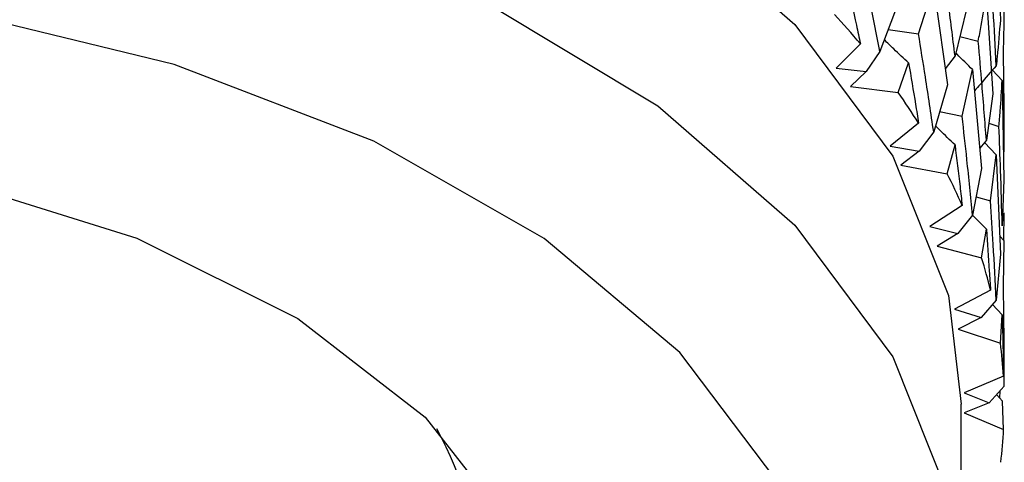
# Model space of a CAD drawing. Units: millimetres. Extents: x 3 to 3996, y 5 to 3995.
# Drawn here: x 916 to 924, y 934 to 938 of the extents above; entities that cross this region are included whole.
import ezdxf

# ---------------------------------------------------------------- set-up
doc = ezdxf.new("R2010")
doc.units = ezdxf.units.MM

msp = doc.modelspace()

# ---------------------------------------------------------------- linework, layer by layer
at = {"color": 7, "linetype": 'Continuous', "lineweight": 25}
for p, q in [((924.2573, 938.4508), (924.2913, 937.644)), ((923.6261, 937.5287), (923.7489, 937.9146)), ((923.7489, 937.9146), (923.8602, 937.1152)), ((924.177, 937.8467), (924.2306, 937.0399)), ((923.4601, 937.777), (923.3118, 937.3862)), ((924.0147, 937.7297), (923.9225, 937.3489)), ((923.3798, 937.5653), (923.6261, 937.5287)), ((923.1531, 937.4481), (922.9569, 937.2491)), ((923.9608, 937.5071), (924.1114, 937.4695)), ((923.3118, 937.3862), (923.1989, 937.2227)), ((923.4595, 937.0527), (923.5452, 937.2918)), ((923.9225, 937.3489), (923.842, 937.2456)), ((922.9569, 937.2491), (923.1989, 937.2227)), ((923.1989, 937.2227), (923.0718, 937.1009)), ((923.9803, 936.8583), (924.0653, 937.2379)), ((924.0653, 937.2379), (924.1383, 936.4329)), ((924.306, 937.1498), (924.2265, 937.234)), ((924.306, 937.1498), (924.3203, 936.3409)), ((923.0718, 937.1009), (923.4595, 937.0527)), ((923.8602, 937.1152), (923.7489, 936.7323)), ((924.2306, 937.0399), (924.177, 936.6635)), ((923.797, 936.8977), (923.9803, 936.8583)), ((923.6266, 936.8027), (923.3955, 936.6166)), ((924.1967, 936.8023), (924.2796, 936.7753)), ((923.7489, 936.7323), (923.6313, 936.5757)), ((924.177, 936.6635), (924.1232, 936.5992)), ((924.2573, 936.5458), (924.1615, 936.645)), ((923.3955, 936.6166), (923.6313, 936.5757)), ((923.6313, 936.5757), (923.4829, 936.4623)), ((923.8597, 936.391), (923.9225, 936.6256)), ((924.2112, 936.1701), (924.2573, 936.5458)), ((924.2573, 936.5458), (924.2913, 935.7376)), ((923.4829, 936.4623), (923.8597, 936.391)), ((924.1383, 936.4329), (924.0653, 936.0556)), ((924.3203, 936.3409), (924.306, 935.9666)), ((924.0939, 936.2038), (924.2112, 936.1701)), ((923.9807, 936.1322), (923.7172, 935.9611)), ((924.0653, 936.0556), (923.9443, 935.9062)), ((924.177, 935.9402), (924.0641, 936.0542)), ((924.3185, 935.8508), (924.3211, 936.0748)), ((923.7172, 935.9611), (923.9443, 935.9062)), ((924.138, 935.7087), (924.177, 935.9402)), ((923.9443, 935.9062), (923.7761, 935.8024)), ((924.323, 935.8459), (924.285, 935.8873)), ((924.3162, 935.4718), (924.323, 935.8459)), ((923.7761, 935.8024), (924.138, 935.7087)), ((924.2913, 935.7376), (924.2573, 935.3635)), ((924.2114, 935.444), (923.9184, 935.2898)), ((924.2573, 935.3635), (924.1343, 935.2215)), ((923.9184, 935.2898), (924.1343, 935.2215)), ((924.306, 935.2433), (924.2263, 935.3277)), ((924.1343, 935.2215), (923.9482, 935.1283)), ((924.2912, 935.0134), (924.306, 935.2433)), ((923.9482, 935.1283), (924.2912, 935.0134)), ((924.3163, 934.7457), (923.9969, 934.61)), ((924.323, 934.6635), (924.1993, 934.529)), ((923.9969, 934.61), (924.1993, 934.529)), ((924.3082, 934.5423), (924.2606, 934.5956)), ((924.2868, 934.5662), (924.289, 934.6266)), ((923.973, 932.8842), (923.973, 934.5173)), ((924.1993, 934.529), (923.9974, 934.4476)), ((924.3176, 934.3126), (924.3082, 934.5423)), ((923.9974, 934.4476), (924.3176, 934.3126))]:
    msp.add_line(p, q, dxfattribs=at)
at = {"color": 7, "linetype": 'Continuous', "lineweight": 25, "flags": 128}
for points in [[(901.473, 934.5173), (901.5722, 935.3777), (902.0175, 936.5133), (902.8069, 937.5848), (903.9151, 938.5576), (905.3063, 939.4006), (906.9359, 940.0866), (908.7515, 940.5937), (910.6947, 940.9054), (912.7032, 941.0118), (914.7123, 940.9095), (916.6574, 940.6017), (918.4761, 940.0984), (920.1099, 939.4157), (921.5062, 938.5755), (922.6203, 937.6049), (923.4163, 936.5351)], [(901.4804, 933.1193), (901.5722, 933.7447), (902.0175, 934.8802), (902.8069, 935.9517), (903.9151, 936.9245), (905.3063, 937.7675), (906.9359, 938.4535), (908.7515, 938.9606), (910.6947, 939.2723), (912.7032, 939.3787), (914.7123, 939.2764), (916.6574, 938.9686), (918.4761, 938.4653), (920.1099, 937.7826), (921.5062, 936.9424), (922.6203, 935.9719), (923.4163, 934.902)], [(922.4658, 933.9061), (921.687, 934.9373), (920.5843, 935.8648), (919.1974, 936.6551), (917.5765, 937.2795), (915.7803, 937.7156), (913.8735, 937.9475), (911.9251, 937.9669), (910.0056, 937.7732), (908.1843, 937.3732), (906.527, 936.7814), (905.0937, 936.0193), (903.9361, 935.1144), (903.0961, 934.0993), (902.6041, 933.0109), (902.4777, 931.8883), (902.7217, 930.7722), (903.3271, 929.703), (904.2722, 928.7192), (905.398, 927.9286)], [(905.398, 930.211), (904.8948, 931.1158), (904.7234, 932.1096), (904.926, 933.1014), (905.4932, 934.0448), (906.3985, 934.8958), (907.5994, 935.6146), (909.04, 936.1675), (910.6528, 936.5287), (912.3624, 936.6813), (914.0888, 936.6182), (915.7514, 936.3423), (917.2724, 935.8666), (918.5806, 935.2132), (919.615, 934.4127), (920.3271, 933.5026), (920.3271, 933.5026)], [(923.4163, 936.5351), (923.8685, 935.4005), (923.973, 934.5173)], [(923.4163, 934.902), (923.8685, 933.7674), (923.9726, 932.8267)]]:
    msp.add_lwpolyline(points, dxfattribs=at)
at = {"color": 7, "linetype": 'Continuous', "lineweight": 25}
for centre, radius, start, end in [((918.1784, 933.2512), 6.5086, 40.15244, 42.95986), ((919.0026, 933.8926), 5.4635, 32.18345, 35.33836), ((919.6825, 934.2807), 4.68, 23.30385, 26.80175), ((920.1679, 934.4645), 4.1605, 13.61734, 17.40072), ((920.4224, 934.5153), 3.9007, 3.38664, 7.3362), ((917.3663, 933.0135), 2.6819, 0.7275, 29.07448), ((920.4266, 934.519), 3.8964, 353.01076, 356.96321)]:
    msp.add_arc(centre, radius, start, end, dxfattribs=at)
for points, knots in [([(923.3118, 937.3862), (923.2828, 937.5334), (923.231, 937.7964), (923.1764, 938.0587), (923.1524, 938.1741)], [0, 0, 0, 0, 0.559711, 1, 1, 1, 1]), ([(923.9225, 937.3489), (923.9038, 937.4985), (923.8705, 937.7657), (923.8343, 938.0324), (923.8184, 938.1497)], [0, 0, 0, 0, 0.559981, 1, 1, 1, 1]), ([(924.2573, 937.2696), (924.2495, 937.4204), (924.2356, 937.6894), (924.2187, 937.9583), (924.2112, 938.0766)], [0, 0, 0, 0, 0.560251, 1, 1, 1, 1]), ([(923.0494, 937.9317), (923.0734, 937.8212), (923.1084, 937.6601), (923.1424, 937.4987), (923.1531, 937.4481)], [0, 0, 0, 0, 0.686228, 1, 1, 1, 1]), ([(924.1114, 937.4695), (924.1192, 937.5115), (924.1428, 937.6374), (924.1633, 937.763), (924.177, 937.8467)], [0, 0, 0, 0, 0.3333555, 1, 1, 1, 1]), ([(924.3162, 937.3783), (924.3191, 937.4824), (924.3226, 937.6066), (924.323, 937.7308), (924.323, 937.7508)], [0, 0, 0, 0, 0.838291, 1, 1, 1, 1]), ([(924.2913, 937.644), (924.2831, 937.5436), (924.273, 937.4189), (924.2599, 937.294), (924.2573, 937.2696)], [0, 0, 0, 0, 0.805195, 1, 1, 1, 1]), ([(923.7489, 936.7323), (923.7268, 936.8811), (923.6872, 937.1468), (923.6447, 937.412), (923.6261, 937.5287)], [0, 0, 0, 0, 0.559711, 1, 1, 1, 1]), ([(923.5452, 937.2918), (923.5047, 937.3297), (923.4381, 937.392), (923.3731, 937.4556), (923.3476, 937.4806)], [0, 0, 0, 0, 0.607621, 1, 1, 1, 1]), ([(924.177, 936.6635), (924.1656, 936.8141), (924.1451, 937.0828), (924.1217, 937.3513), (924.1114, 937.4695)], [0, 0, 0, 0, 0.559981, 1, 1, 1, 1]), ([(924.0653, 937.2379), (924.0228, 937.2795), (923.9768, 937.3245), (923.9319, 937.3703), (923.9285, 937.3738)], [0, 0, 0, 0, 0.923624, 1, 1, 1, 1]), ([(924.323, 936.5697), (924.3226, 936.7207), (924.3218, 936.9902), (924.3179, 937.2597), (924.3162, 937.3783)], [0, 0, 0, 0, 0.5602507, 1, 1, 1, 1]), ([(923.5452, 937.2918), (923.5642, 937.18), (923.5918, 937.0171), (923.6183, 936.8539), (923.6266, 936.8027)], [0, 0, 0, 0, 0.686228, 1, 1, 1, 1]), ([(924.2573, 937.2696), (924.2142, 937.2201), (924.1548, 937.152), (924.0969, 937.083), (924.081, 937.0642)], [0, 0, 0, 0, 0.726641, 1, 1, 1, 1]), ([(924.2796, 936.7753), (924.2831, 936.8169), (924.2936, 936.9419), (924.3011, 937.0666), (924.306, 937.1498)], [0, 0, 0, 0, 0.333355, 1, 1, 1, 1]), ([(924.0653, 936.0556), (924.0502, 936.2055), (924.0233, 936.4732), (923.9934, 936.7406), (923.9803, 936.8583)], [0, 0, 0, 0, 0.559711, 1, 1, 1, 1]), ([(923.9225, 936.6256), (923.8805, 936.6659), (923.8269, 936.7174), (923.7746, 936.7699), (923.7632, 936.7813)], [0, 0, 0, 0, 0.782271, 1, 1, 1, 1]), ([(924.306, 935.9666), (924.3019, 936.1176), (924.2946, 936.3872), (924.2841, 936.6567), (924.2796, 936.7753)], [0, 0, 0, 0, 0.559981, 1, 1, 1, 1]), ([(923.9225, 936.6256), (923.9361, 936.5128), (923.956, 936.3484), (923.9748, 936.1838), (923.9807, 936.1322)], [0, 0, 0, 0, 0.686228, 1, 1, 1, 1]), ([(924.2573, 935.3635), (924.2495, 935.514), (924.2356, 935.783), (924.2187, 936.0518), (924.2112, 936.1701)], [0, 0, 0, 0, 0.559711, 1, 1, 1, 1]), ([(924.177, 935.9402), (924.1852, 935.8268), (924.1972, 935.6614), (924.208, 935.4959), (924.2114, 935.444)], [0, 0, 0, 0, 0.686228, 1, 1, 1, 1]), ([(924.323, 934.6635), (924.3226, 934.8144), (924.3218, 935.0838), (924.3179, 935.3532), (924.3162, 935.4718)], [0, 0, 0, 0, 0.559711, 1, 1, 1, 1]), ([(924.306, 935.2433), (924.3087, 935.1295), (924.3127, 934.9636), (924.3154, 934.7977), (924.3163, 934.7457)], [0, 0, 0, 0, 0.686228, 1, 1, 1, 1])]:
    msp.add_open_spline(points, degree=3, knots=knots, dxfattribs=at)

doc.saveas('drawing.dxf')
